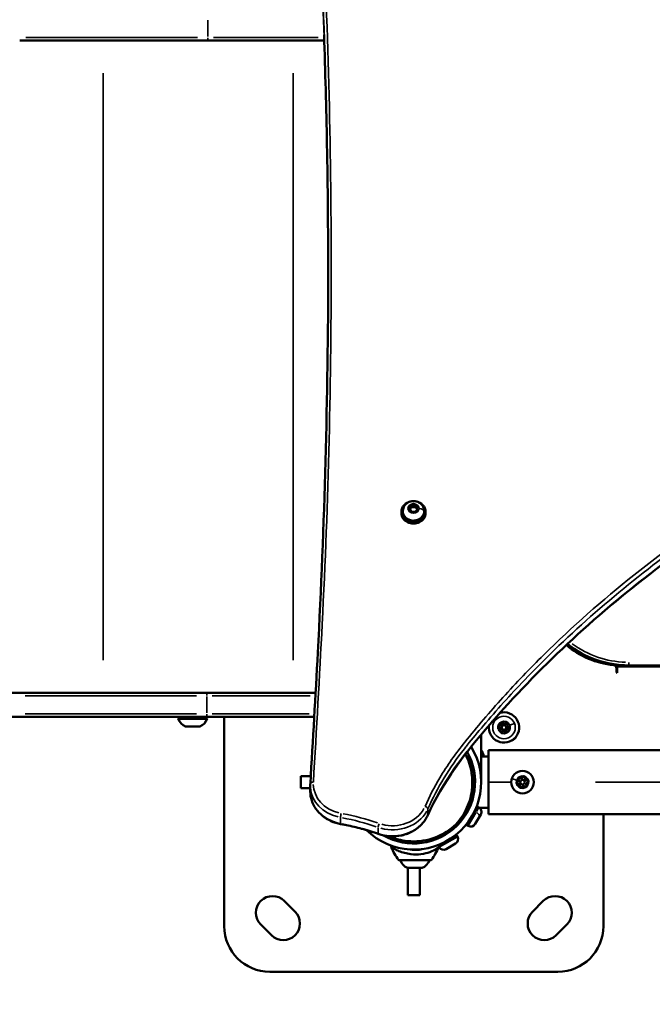
# Model space of a CAD drawing. Units: millimetres. Extents: x -12549 to 22108, y 13151 to 19301.
# Drawn here: x -7921 to -7504, y 15912 to 16561 of the extents above; entities that cross this region are included whole.
import ezdxf

# ---------------------------------------------------------------- set-up
doc = ezdxf.new("R2010")
doc.units = ezdxf.units.MM
doc.layers.add('MD_Visible', color=7, linetype='Continuous', lineweight=50)
doc.layers.add('MD_Visible Narrow', color=7, linetype='Continuous', lineweight=35)
doc.styles.get("Standard").update_dxf_attribs({"font": 'Square-721-BT.ttf'})
doc.dimstyles.new('OLCU', dxfattribs={"dimtxt": 300, "dimasz": 150, "dimexe": 0.18, "dimexo": 0.0625, "dimgap": 50, "dimtad": 1, "dimdec": 0, "dimlfac": 0.1, "dimrnd": 5, "dimzin": 0, "dimdsep": 46, "dimtxsty": 'Standard', "dimcen": 0.09, "dimse1": 1, "dimse2": 1, "dimadec": 0, "dimazin": 0, "dimtfac": 1, "dimtdec": 0, "dimtofl": 0, "dimtmove": 0, "dimatfit": 3, "dimfxl": 1, "dimtolj": 1, "dimtzin": 0, "dimarcsym": 0})

# ---------------------------------------------------------------- blocks, each defined once
blk = doc.blocks.new('*D4')
at = {"color": 0, "lineweight": -2, "transparency": 16777216}
blk.add_line((-11781.67, 18870.72), (-1915.86, 18870.72), dxfattribs=at)
at = {"color": 0, "transparency": 16777216}
for points in [[(-11781.67, 18904.05), (-11781.67, 18837.39), (-11981.67, 18870.72)], [(-1915.86, 18904.05), (-1915.86, 18837.39), (-1715.86, 18870.72)]]:
    blk.add_solid(points, dxfattribs=at)
at = {"layer": 'Defpoints', "color": 0, "transparency": 16777216}
for p in [(-1715.86, 18870.72), (-11981.67, 16549.73), (-1715.86, 15579.73)]:
    blk.add_point(p, dxfattribs=at)
at = {"color": 0, "transparency": 16777216, "insert": (-6848.76, 19104.35), "char_height": 300, "attachment_point": 5}
blk.add_mtext('\\A1;1025', dxfattribs=at)
blk = doc.blocks.new('*D5')
at = {"color": 0, "lineweight": -2, "transparency": 16777216}
blk.add_line((-12120.03, 18517.11), (-12120.03, 13350.93), dxfattribs=at)
at = {"color": 0, "transparency": 16777216}
for points in [[(-12153.37, 18517.11), (-12086.7, 18517.11), (-12120.03, 18717.11)], [(-12153.37, 13350.93), (-12086.7, 13350.93), (-12120.03, 13150.93)]]:
    blk.add_solid(points, dxfattribs=at)
at = {"layer": 'Defpoints', "color": 0, "transparency": 16777216}
for p in [(-6138.92, 18717.11), (-12120.03, 13150.93), (-4101.62, 13150.93)]:
    blk.add_point(p, dxfattribs=at)
at = {"color": 0, "transparency": 16777216, "insert": (-12351.85, 15934.02), "char_height": 300, "attachment_point": 5, "rotation": 90}
blk.add_mtext('\\A1;555', dxfattribs=at)

msp = doc.modelspace()

# ---------------------------------------------------------------- linework, layer by layer
at = {"layer": 'MD_Visible'}
for p, q in [((-7921.34, 16547.73), (-7720.5, 16547.73)), ((-7720.37, 16547.73), (-7720.37, 16547.73)), ((-7669.62, 16237), (-7669.62, 16236.2)), ((-7668.62, 16237.52), (-7668.62, 16237)), ((-7664.5, 16239.31), (-7662.95, 16241.42)), ((-7663.17, 16237.09), (-7664.5, 16239.31)), ((-7660.28, 16236.98), (-7663.17, 16237.09)), ((-7662.95, 16241.42), (-7660.07, 16241.31)), ((-7662.95, 16240.12), (-7662.95, 16241.42)), ((-7658.73, 16239.09), (-7660.28, 16236.98)), ((-7660.07, 16241.31), (-7658.73, 16239.09)), ((-7660.07, 16240.01), (-7660.07, 16241.31)), ((-7654.62, 16237.52), (-7654.62, 16237)), ((-7653.62, 16237), (-7653.62, 16236.2)), ((-7536.42, 16137.94), (-7536.42, 16136.98)), ((-7527.79, 16133.89), (-7527.79, 16131.05)), ((-7527.29, 16130.75), (-7527.29, 16136.19)), ((-7527.29, 16135.04), (-6824.67, 16135.04)), ((-7519.62, 16135.73), (-6825.19, 16135.73)), ((-7527.79, 16131.05), (-7527.29, 16130.75)), ((-11174.2, 16117.73), (-7726.18, 16117.73)), ((-7727.07, 16101.73), (-11174.2, 16101.73)), ((-7816.73, 16100.53), (-7797.73, 16100.53)), ((-7786.42, 15963.73), (-7786.42, 16101.73)), ((-7811.98, 16095.53), (-7802.48, 16095.53)), ((-7616.97, 16090.1), (-7616.97, 16058.73)), ((-6783.92, 16079.93), (-7612.22, 16079.93)), ((-7612.22, 16079.93), (-7612.22, 16076.68)), ((-7616.97, 16075.58), (-7612.22, 16075.58)), ((-7612.22, 16076.68), (-7612.22, 16076.68)), ((-7735.87, 16062.73), (-7729.36, 16062.73)), ((-7735.87, 16054.73), (-7735.87, 16062.73)), ((-7729.69, 16054.73), (-7735.87, 16054.73)), ((-7729.69, 16052.62), (-7729.69, 16056.62)), ((-7622.83, 16058.42), (-7622.83, 16055.92)), ((-7626.42, 16030.44), (-7619.42, 16042.57)), ((-7620.28, 16041.88), (-7619.82, 16041.88)), ((-7618.51, 16042.04), (-7619.42, 16042.57)), ((-7618.26, 16041.88), (-7612.22, 16041.88)), ((-7620.94, 16031.15), (-7617.29, 16037.47)), ((-7612.22, 16040.78), (-7612.22, 16037.53)), ((-7612.22, 16040.78), (-7612.22, 16040.78)), ((-7612.22, 16037.53), (-6754.7, 16037.53)), ((-7536.42, 16037.53), (-7536.42, 15963.73)), ((-7634.95, 16029.7), (-7634.95, 16028.21)), ((-7625.51, 16029.92), (-7626.42, 16030.44)), ((-7644.98, 16016.9), (-7633.13, 16023.74)), ((-7632.6, 16022.83), (-7633.13, 16023.74)), ((-7644.73, 16015.83), (-7644.98, 16016.26)), ((-7640.15, 16014.6), (-7633.83, 16018.25)), ((-7659.15, 16014.11), (-7659.38, 16014.11)), ((-7659.33, 16014.11), (-7659.33, 16014.11)), ((-7658.41, 16014.18), (-7658.36, 16014.18)), ((-7658.36, 16014.16), (-7658.36, 16014.18)), ((-7658.32, 16014.18), (-7658.2, 16014.18)), ((-7658.32, 16014.17), (-7658.32, 16014.18)), ((-7658.2, 16014.18), (-7658.2, 16014.18)), ((-7658.19, 16014.18), (-7658.19, 16014.18)), ((-7657.01, 16014.33), (-7657.01, 16014.34)), ((-7657.01, 16014.32), (-7657.01, 16014.32)), ((-7671.04, 16007.26), (-7650.32, 16007.26)), ((-7651.18, 16007.19), (-7670.18, 16007.19)), ((-7655.93, 16002.19), (-7665.43, 16002.19)), ((-7665.42, 15984.28), (-7665.42, 16002.19)), ((-7657.42, 16002.19), (-7657.42, 15984.28)), ((-7657.42, 15984.28), (-7665.42, 15984.28)), ((-7746.82, 15980.4), (-7739.75, 15973.33)), ((-7583.09, 15973.33), (-7576.02, 15980.4)), ((-7755.3, 15957.77), (-7762.38, 15964.84)), ((-7560.46, 15964.84), (-7567.53, 15957.77)), ((-7566.42, 15933.73), (-7756.42, 15933.73))]:
    msp.add_line(p, q, dxfattribs=at)
for centre in [(-7601.95, 16094.79), (-7589.72, 16058.73)]:
    msp.add_circle(centre, 1.5, dxfattribs=at)
at = {"layer": 'MD_Visible', "extrusion": (0, 0, -1)}
msp.add_circle((7589.72, 16058.73), 7.44, dxfattribs=at)
for centre, radius, start, end in [((7524.03, 16192.1), 56.5, 275.64988, 310.59628), ((7568.24, 16144.84), 11, 162.91639, 171.41231), ((7529.79, 16133.89), 2, 95.64988, 179.99864), ((7815.53, 16100.53), 1.2, 0, 90), ((7809.12, 16103), 8, 290.93555, 342.00205), ((7805.34, 16103), 8, 197.99795, 249.06445), ((7798.93, 16100.53), 1.2, 90, 180), ((7601.95, 16094.79), 10, 75.10651, 7.46262), ((7604.67, 16095.21), 0.647, 292.28835, 85.27958), ((7603.67, 16092.64), 0.647, 232.28835, 25.27958), ((7602.94, 16097.36), 0.647, 352.28835, 145.27958), ((7600.22, 16096.94), 0.647, 52.28835, 205.27958), ((7599.23, 16094.37), 0.647, 112.28835, 265.27958), ((7600.95, 16092.22), 0.647, 172.28835, 325.27958), ((7661.62, 16058.73), 49.45, 154.54622, 160.07753), ((7591.81, 16061.11), 0.7, 326.42767, 131.10904), ((7588.7, 16061.73), 0.7, 26.42767, 191.10904), ((7592.83, 16058.12), 0.7, 266.42767, 71.10904), ((7590.74, 16055.74), 0.7, 206.42767, 11.10904), ((7587.64, 16056.35), 0.7, 146.42767, 311.10904), ((7586.62, 16059.35), 0.7, 86.42767, 251.10904), ((7620.19, 16039.14), 3.35, 120, 210), ((7621.07, 16040.52), 0.4, 210, 267.65522), ((7623.84, 16032.82), 3.35, 210, 300), ((7625.47, 16032.9), 0.4, 152.34478, 210), ((7635.58, 16022.78), 0.4, 240, 297.65521), ((7635.51, 16021.15), 3.35, 150, 240), ((7639.37, 16031.31), 40, 323.47827, 337.19069), ((7681.98, 16031.31), 40, 202.81009, 216.52173), ((7641.83, 16017.5), 3.35, 240, 330), ((7643.2, 16018.38), 0.4, 182.34479, 240), ((7671.04, 16007.86), 0.6, 270, 323.47827), ((7668.98, 16007.19), 1.2, 0, 3.16115), ((7662.57, 16009.66), 8, 290.93555, 342.00205), ((7658.78, 16009.66), 8, 197.99795, 249.06445), ((7652.38, 16007.19), 1.2, 176.83885, 180), ((7650.32, 16007.86), 0.6, 216.52173, 270), ((7754.6, 15972.62), 11, 315, 135), ((7568.24, 15972.62), 11, 45, 225), ((7747.53, 15965.55), 11, 135, 315), ((7575.31, 15965.55), 11, 225, 45), ((7756.42, 15963.73), 30, 270, 0), ((7566.42, 15963.73), 30, 180, 270)]:
    msp.add_arc(centre, radius, start, end, dxfattribs=at)
at = {"layer": 'MD_Visible'}
for centre, radius, start, end in [((-7519.62, 16200.73), 65, 231.4961, 270), ((-7605.39, 16093.45), 1.25, 334.72042, 67.71165), ((-7604.82, 16097.1), 1.25, 274.72042, 7.71165), ((-7601.38, 16098.44), 1.25, 214.72042, 307.71165), ((-7599.07, 16092.48), 1.25, 94.72042, 187.71165), ((-7598.51, 16096.13), 1.25, 154.72042, 247.71165), ((-7602.51, 16091.14), 1.25, 34.72042, 127.71165), ((-7598.22, 16090.72), 4.7, 288.65535, 336.3002), ((-7593.47, 16060.01), 1.3, 288.89096, 33.57233), ((-7590.49, 16062.62), 1.3, 228.89096, 333.57233), ((-7586.74, 16061.34), 1.3, 168.89096, 273.57233), ((-7592.7, 16056.12), 1.3, 348.89096, 93.57233), ((-7588.95, 16054.85), 1.3, 48.89096, 153.57233), ((-7585.97, 16057.46), 1.3, 108.89096, 213.57233)]:
    msp.add_arc(centre, radius, start, end, dxfattribs=at)
for centre, major_axis, ratio, start_param, end_param in [((-7661.62, 16237), (-8, 0), 0.866025, 5.077931, 10.630032), ((-7661.62, 16236.2), (-8, 0), 0.866025, 0, 3.141593), ((-7661.42, 16058.73), (28.7, -28.43), 1, 4.97553, 7.579119), ((-7612.22, 16058.73), (0, -17.95), 0, 3.141658, 3.493561), ((-7612.22, 16058.73), (0, -17.95), 0, 5.931348, 6.283251), ((-7660.3, 16035.29), (0, 21.2), 0.998689, 3.166612, 3.187429), ((-7660.3, 16035.29), (0, 21.2), 0.998689, 3.23327, 3.32318), ((-7660.14, 16035.29), (0, 21.2), 0.998689, 3.23327, 3.233713)]:
    msp.add_ellipse(centre, major_axis=major_axis, ratio=ratio, start_param=start_param, end_param=end_param, dxfattribs=at)
at = {"layer": 'MD_Visible', "extrusion": (0, 0, -1)}
for centre, major_axis, ratio, start_param, end_param in [((-7661.62, 16237), (7, 0), 0.866025, 0, 3.141593), ((-7661.42, 16058.73), (31.58, -31.29), 1, -1.332884, 1.570241), ((-7612.22, 16058.73), (0, 21.2), 0, -0.000006, 1.570791), ((-7612.22, 16058.73), (0, 21.2), 0, 1.570791, 3.141587), ((-7660.26, 16035.29), (0, -21.2), 0.998689, 6.237349, 6.258166), ((-7660.26, 16035.29), (0, -21.2), 0.998689, 6.129058, 6.191508)]:
    msp.add_ellipse(centre, major_axis=major_axis, ratio=ratio, start_param=start_param, end_param=end_param, dxfattribs=at)
at = {"layer": 'MD_Visible'}
for points, knots in [([(-7755.72, 17010.56), (-7729.44, 16992.79), (-7703.4, 16974.76), (-7628.4, 16921.63), (-7580.05, 16885.86), (-7485.61, 16812.8), (-7439.48, 16775.52), (-7349.61, 16699.59), (-7305.83, 16660.94), (-7220.72, 16582.36), (-7179.35, 16542.42), (-7097.15, 16459.38), (-7056.39, 16416.2), (-7016.84, 16372.21)], [0, 0, 0, 0, 10.000604, 10.000604, 29.067227, 29.067227, 47.988276, 47.988276, 66.730872, 66.730872, 85.30742, 85.30742, 104.616401, 104.616401, 104.616401, 104.616401]), ([(-7717.89, 16395.09), (-7717.9, 16423.11), (-7718.18, 16451.12), (-7719.15, 16503.27), (-7719.8, 16527.4), (-7720.63, 16551.53)], [0.294586, 0.294586, 0.294586, 0.294586, 10.000317, 10.000317, 18.362952, 18.362952, 18.362952, 18.362952]), ([(-7729.66, 16057.8), (-7727.9, 16086.62), (-7726.26, 16115.45), (-7720.34, 16228.33), (-7717.89, 16312.48), (-7717.89, 16396.61)], [0.001086, 0.001086, 0.001086, 0.001086, 10.000066, 10.000066, 39.146846, 39.146846, 39.146846, 39.146846]), ([(-7018.4, 16364.85), (-7045.2, 16366.17), (-7072.24, 16365.02), (-7118.62, 16359.93), (-7138.21, 16356.64), (-7179.46, 16348.18), (-7201.15, 16342.87), (-7248.09, 16329.53), (-7273.26, 16321.13), (-7322.54, 16302.2), (-7346.71, 16291.63), (-7393.72, 16268.44), (-7416.61, 16255.78), (-7460.68, 16228.6), (-7481.93, 16214.05), (-7522.44, 16183.25), (-7541.76, 16166.98), (-7578.19, 16132.96), (-7595.34, 16115.17), (-7627.38, 16078.16), (-7642.62, 16058.55), (-7652.17, 16036.98)], [0.000123, 0.000123, 0.000123, 0.000123, 8.054346, 8.054346, 14.023588, 14.023588, 20.773558, 20.773558, 28.845145, 28.845145, 36.948569, 36.948569, 45.077754, 45.077754, 53.184398, 53.184398, 61.252979, 61.252979, 69.261528, 69.261528, 77.286722, 77.286722, 77.286722, 77.286722]), ([(-7668.62, 16237.52), (-7668.62, 16238.2), (-7668.5, 16238.87), (-7668.07, 16240.14), (-7667.75, 16240.74), (-7666.92, 16241.84), (-7666.41, 16242.32), (-7665.24, 16243.14), (-7664.58, 16243.47), (-7663.16, 16243.92), (-7662.4, 16244.03), (-7660.88, 16244.04), (-7660.11, 16243.92), (-7658.65, 16243.47), (-7657.95, 16243.12), (-7656.73, 16242.24), (-7656.19, 16241.71), (-7655.36, 16240.52), (-7655.04, 16239.87), (-7654.7, 16238.64), (-7654.62, 16238.08), (-7654.62, 16237.52)], [4.66857, 4.66857, 4.66857, 4.66857, 4.954887, 4.954887, 5.247823, 5.247823, 5.557922, 5.557922, 5.888666, 5.888666, 6.234897, 6.234897, 6.58665, 6.58665, 6.932988, 6.932988, 7.262993, 7.262993, 7.57093, 7.57093, 7.810163, 7.810163, 7.810163, 7.810163]), ([(-7627.41, 16077.15), (-7626.4, 16075.23), (-7623.2, 16067.67), (-7621.94, 16054.66), (-7626.41, 16040.07), (-7631.76, 16032.78), (-7634.95, 16029.7)], [-2.059276, -2.059276, -2.059276, -2.059276, -1.89464, -1.441203, -1.101125, -0.761047, -0.761047, -0.761047, -0.761047]), ([(-7591.74, 16062.06), (-7591.74, 16062.06), (-7591.74, 16062.06), (-7591.88, 16062.03), (-7592, 16061.99), (-7592.21, 16061.88), (-7592.3, 16061.82), (-7592.45, 16061.69), (-7592.52, 16061.61), (-7592.65, 16061.42), (-7592.71, 16061.3), (-7592.76, 16061.17), (-7592.76, 16061.17), (-7592.76, 16061.17)], [-0.0006567, -0.0006567, -0.0006567, -0.0006567, 0, 0, 0.0394171, 0.0394171, 0.0702393, 0.0702393, 0.1010616, 0.1010616, 0.1404787, 0.1404787, 0.1411354, 0.1411354, 0.1411354, 0.1411354]), ([(-7587.85, 16062.14), (-7587.85, 16062.14), (-7587.85, 16062.15), (-7587.94, 16062.25), (-7588.04, 16062.33), (-7588.24, 16062.46), (-7588.33, 16062.51), (-7588.53, 16062.57), (-7588.63, 16062.59), (-7588.86, 16062.61), (-7588.99, 16062.61), (-7589.13, 16062.58), (-7589.13, 16062.58), (-7589.13, 16062.58)], [-0.0006567, -0.0006567, -0.0006567, -0.0006567, 0, 0, 0.0394171, 0.0394171, 0.0702393, 0.0702393, 0.1010616, 0.1010616, 0.1404787, 0.1404787, 0.1411354, 0.1411354, 0.1411354, 0.1411354]), ([(-7729.66, 16057.79), (-7729.66, 16057.71), (-7729.66, 16057.63), (-7729.67, 16057.48), (-7729.68, 16057.4), (-7729.68, 16057.24), (-7729.68, 16057.17), (-7729.69, 16057.01), (-7729.69, 16056.93), (-7729.69, 16056.77), (-7729.69, 16056.7), (-7729.69, 16056.62)], [3.87212158, 3.87212158, 3.87212158, 3.87212158, 3.88267569, 3.88267569, 3.8932298, 3.8932298, 3.90378392, 3.90378392, 3.91433803, 3.91433803, 3.92489214, 3.92489214, 3.92489214, 3.92489214]), ([(-7628.61, 16035.15), (-7628.06, 16036.06), (-7625.38, 16040.91), (-7623.22, 16047.98), (-7622.83, 16054.21), (-7622.83, 16055.92)], [1.0207319, 1.0207319, 1.0207319, 1.0207319, 1.1011248, 1.4412028, 1.5697384, 1.5697384, 1.5697384, 1.5697384]), ([(-7593.61, 16058.65), (-7593.61, 16058.65), (-7593.61, 16058.64), (-7593.66, 16058.52), (-7593.68, 16058.39), (-7593.7, 16058.15), (-7593.69, 16058.05), (-7593.65, 16057.85), (-7593.62, 16057.75), (-7593.52, 16057.54), (-7593.44, 16057.43), (-7593.35, 16057.33), (-7593.35, 16057.32), (-7593.35, 16057.32)], [-0.0006567, -0.0006567, -0.0006567, -0.0006567, 0, 0, 0.0394171, 0.0394171, 0.0702393, 0.0702393, 0.1010616, 0.1010616, 0.1404787, 0.1404787, 0.1411354, 0.1411354, 0.1411354, 0.1411354]), ([(-7591.6, 16055.32), (-7591.59, 16055.32), (-7591.59, 16055.32), (-7591.51, 16055.22), (-7591.41, 16055.13), (-7591.21, 16055), (-7591.11, 16054.96), (-7590.92, 16054.89), (-7590.82, 16054.87), (-7590.58, 16054.85), (-7590.45, 16054.86), (-7590.32, 16054.89), (-7590.32, 16054.89), (-7590.32, 16054.89)], [-0.0006567, -0.0006567, -0.0006567, -0.0006567, 0, 0, 0.0394171, 0.0394171, 0.0702393, 0.0702393, 0.1010616, 0.1010616, 0.1404787, 0.1404787, 0.1411354, 0.1411354, 0.1411354, 0.1411354]), ([(-7587.71, 16055.4), (-7587.7, 16055.4), (-7587.7, 16055.41), (-7587.57, 16055.43), (-7587.44, 16055.47), (-7587.23, 16055.58), (-7587.15, 16055.64), (-7586.99, 16055.77), (-7586.93, 16055.85), (-7586.79, 16056.04), (-7586.73, 16056.16), (-7586.69, 16056.29), (-7586.69, 16056.29), (-7586.69, 16056.3)], [-0.0006567, -0.0006567, -0.0006567, -0.0006567, 0, 0, 0.0394171, 0.0394171, 0.0702393, 0.0702393, 0.1010616, 0.1010616, 0.1404787, 0.1404787, 0.1411354, 0.1411354, 0.1411354, 0.1411354]), ([(-7585.83, 16058.82), (-7585.83, 16058.82), (-7585.83, 16058.82), (-7585.79, 16058.95), (-7585.76, 16059.08), (-7585.75, 16059.31), (-7585.76, 16059.41), (-7585.8, 16059.62), (-7585.83, 16059.71), (-7585.93, 16059.93), (-7586, 16060.04), (-7586.09, 16060.14), (-7586.09, 16060.14), (-7586.1, 16060.14)], [-0.0006567, -0.0006567, -0.0006567, -0.0006567, 0, 0, 0.0394171, 0.0394171, 0.0702393, 0.0702393, 0.1010616, 0.1010616, 0.1404787, 0.1404787, 0.1411354, 0.1411354, 0.1411354, 0.1411354]), ([(-7729.69, 16052.62), (-7729.69, 16050.59), (-7729.37, 16048.56), (-7728.11, 16044.67), (-7727.17, 16042.81), (-7724.76, 16039.39), (-7723.3, 16037.84), (-7719.95, 16035.13), (-7718.07, 16033.99), (-7714.03, 16032.19), (-7711.88, 16031.53), (-7709.67, 16031.14)], [3.924892, 3.924892, 3.924892, 3.924892, 4.198561, 4.198561, 4.472231, 4.472231, 4.7459, 4.7459, 5.019569, 5.019569, 5.293238, 5.293238, 5.293238, 5.293238]), ([(-7684.86, 16024.6), (-7682.42, 16023.73), (-7679.82, 16023.21), (-7674.58, 16022.89), (-7671.93, 16023.1), (-7666.83, 16024.22), (-7664.38, 16025.14), (-7659.92, 16027.6), (-7657.9, 16029.15), (-7654.51, 16032.74), (-7653.14, 16034.79), (-7652.17, 16036.98)], [5.107233, 5.107233, 5.107233, 5.107233, 5.425849, 5.425849, 5.744466, 5.744466, 6.063083, 6.063083, 6.381699, 6.381699, 6.700316, 6.700316, 6.700316, 6.700316]), ([(-7709.67, 16031.14), (-7707.97, 16030.84), (-7706.28, 16030.51), (-7702.92, 16029.8), (-7701.24, 16029.41), (-7697.91, 16028.59), (-7696.25, 16028.16), (-7692.96, 16027.23), (-7691.32, 16026.74), (-7688.07, 16025.71), (-7686.46, 16025.17), (-7684.86, 16024.6)], [4.1315397, 4.1315397, 4.1315397, 4.1315397, 4.1687408, 4.1687408, 4.205942, 4.205942, 4.2431431, 4.2431431, 4.2803442, 4.2803442, 4.3175453, 4.3175453, 4.3175453, 4.3175453]), ([(-7634.95, 16029.7), (-7639.12, 16026.04), (-7648.93, 16020.49), (-7664.26, 16018.9), (-7673.68, 16021.4), (-7677.48, 16023.07)], [-0.712973, -0.712973, -0.712973, -0.712973, -0.30556, 0.101853, 0.408619, 0.408619, 0.408619, 0.408619]), ([(-7676.25, 16015.8), (-7676.3, 16015.92), (-7676.34, 16016.06), (-7676.4, 16016.36), (-7676.41, 16016.53), (-7676.4, 16016.75), (-7676.39, 16016.81), (-7676.38, 16016.88)], [0.0000102, 0.0000102, 0.0000102, 0.0000102, 0.0440142, 0.0440142, 0.0944474, 0.0944474, 0.1131403, 0.1131403, 0.1131403, 0.1131403]), ([(-7676.25, 16015.8), (-7676.25, 16015.81), (-7676.24, 16015.84), (-7675.97, 16015.71), (-7675.23, 16015.29), (-7673.8, 16014.48), (-7670.39, 16012.79), (-7664.22, 16011.01), (-7656.54, 16011.02), (-7650.51, 16012.52), (-7646.92, 16014.4), (-7645.39, 16015.51), (-7645.13, 16015.76), (-7645.11, 16015.8)], [-0.145352, -0.145352, -0.145352, -0.145352, -0.060409, 0.174748, 0.409904, 0.645061, 1.115374, 2.056, 2.76147, 3.466939, 4.172409, 4.525144, 4.792894, 4.792894, 4.792894, 4.792894]), ([(-7645.11, 16017.38), (-7645.08, 16017.3), (-7645.05, 16017.21), (-7644.97, 16016.92), (-7644.94, 16016.71), (-7644.96, 16016.28), (-7645.01, 16016.07), (-7645.09, 16015.85), (-7645.1, 16015.83), (-7645.11, 16015.8)], [2.2292743, 2.2292743, 2.2292743, 2.2292743, 2.2562287, 2.2562287, 2.3202984, 2.3202984, 2.3859146, 2.3859146, 2.3949429, 2.3949429, 2.3949429, 2.3949429]), ([(-7661.8, 16014.16), (-7661.85, 16014.16), (-7661.91, 16014.17), (-7662, 16014.18), (-7662.04, 16014.18), (-7662.1, 16014.19), (-7662.12, 16014.19), (-7662.16, 16014.19), (-7662.17, 16014.19), (-7662.21, 16014.2), (-7662.23, 16014.2), (-7662.28, 16014.2), (-7662.3, 16014.21), (-7662.37, 16014.21), (-7662.43, 16014.22), (-7662.5, 16014.23)], [-0.1509482, -0.1509482, -0.1509482, -0.1509482, -0.1133266, -0.1133266, -0.0883134, -0.0883134, -0.075561, -0.075561, -0.0630739, -0.0630739, -0.0502784, -0.0502784, -0.0315605, -0.0315605, -0.0064355, -0.0064355, -0.0064355, -0.0064355]), ([(-7659.9, 16014.1), (-7659.91, 16014.1), (-7659.9, 16014.1), (-7659.85, 16014.1), (-7659.82, 16014.1), (-7659.77, 16014.1)], [0, 0, 0, 0, 1, 1, 2, 2, 2, 2]), ([(-7659.73, 16014.1), (-7659.77, 16014.1), (-7659.81, 16014.1), (-7659.87, 16014.1), (-7659.89, 16014.1), (-7659.9, 16014.1)], [0, 0, 0, 0, 1, 1, 2, 2, 2, 2]), ([(-7659.38, 16014.11), (-7659.38, 16014.11), (-7659.37, 16014.11), (-7659.37, 16014.12), (-7659.36, 16014.12), (-7659.34, 16014.12), (-7659.33, 16014.12), (-7659.29, 16014.12), (-7659.25, 16014.12), (-7659.1, 16014.13), (-7659.01, 16014.14), (-7658.89, 16014.14)], [0.00000002, 0.00000002, 0.00000002, 0.00000002, 0.004383, 0.004383, 0.00861589, 0.00861589, 0.01723891, 0.01723891, 0.03042888, 0.03042888, 0.04176684, 0.04176684, 0.04176684, 0.04176684]), ([(-7658.89, 16014.14), (-7658.8, 16014.15), (-7658.73, 16014.16), (-7658.6, 16014.17), (-7658.55, 16014.17), (-7658.47, 16014.18), (-7658.45, 16014.18), (-7658.42, 16014.18), (-7658.41, 16014.18), (-7658.41, 16014.18)], [0, 0, 0, 0, 1, 1, 2, 2, 3, 3, 4, 4, 4, 4]), ([(-7657.71, 16014.23), (-7657.72, 16014.23), (-7657.73, 16014.23), (-7657.74, 16014.22), (-7657.76, 16014.22), (-7657.78, 16014.22), (-7657.79, 16014.22), (-7657.81, 16014.22)], [0.00000002, 0.00000002, 0.00000002, 0.00000002, 0.0039484, 0.0039484, 0.00828421, 0.00828421, 0.01116226, 0.01116226, 0.01116226, 0.01116226]), ([(-7656.48, 16014.44), (-7656.44, 16014.45), (-7656.41, 16014.45), (-7656.35, 16014.46), (-7656.33, 16014.47), (-7656.29, 16014.48), (-7656.27, 16014.48), (-7656.25, 16014.48), (-7656.24, 16014.48), (-7656.23, 16014.48)], [0, 0, 0, 0, 1, 1, 2, 2, 3, 3, 4, 4, 4, 4]), ([(-7656.23, 16014.48), (-7656.23, 16014.48), (-7656.23, 16014.48), (-7656.23, 16014.48), (-7656.23, 16014.48), (-7656.24, 16014.48), (-7656.25, 16014.47), (-7656.28, 16014.47), (-7656.3, 16014.46), (-7656.32, 16014.46)], [0, 0, 0, 0, 1, 1, 2, 2, 3, 3, 4, 4, 4, 4])]:
    msp.add_open_spline(points, degree=3, knots=knots, dxfattribs=at)
for points, weights in [([(-7662.95, 16240.12), (-7663.53, 16239.18), (-7664.04, 16238.54)], [1, 1.11076664725, 1.06291393517]), ([(-7660.07, 16240.01), (-7661.51, 16239.85), (-7662.95, 16240.12)], [1, 1.15470053838, 1]), ([(-7659.2, 16238.46), (-7659.6, 16239.09), (-7660.07, 16240.01)], [1.06914440291, 1.10254403758, 1])]:
    msp.add_rational_spline(points, weights, degree=2, dxfattribs=at)
for points in [[(-7645.11, 16015.8), (-7645.11, 16015.8), (-7645.11, 16015.8), (-7645.11, 16015.8)], [(-7663.2, 16014.32), (-7662.97, 16014.28), (-7662.73, 16014.25), (-7662.5, 16014.23)], [(-7661.8, 16014.16), (-7661.79, 16014.16), (-7661.78, 16014.16), (-7661.78, 16014.16)], [(-7661.78, 16014.16), (-7661.17, 16014.11), (-7660.56, 16014.09), (-7659.95, 16014.09)], [(-7658.19, 16014.18), (-7657.8, 16014.22), (-7657.4, 16014.28), (-7657.01, 16014.34)], [(-7656.32, 16014.46), (-7656.78, 16014.36), (-7657.25, 16014.29), (-7657.71, 16014.23)]]:
    msp.add_open_spline(points, degree=3, dxfattribs=at)
at = {"layer": 'MD_Visible Narrow'}
for p, q in [((-7797.35, 16550.33), (-7797.35, 16561.13)), ((-7804.13, 16549.73), (-7917.26, 16549.73)), ((-7724.41, 16549.73), (-7793.51, 16549.73)), ((-7720.43, 16549.73), (-7720.43, 16549.73)), ((-7866.25, 16139.23), (-7866.25, 16526.23)), ((-7740.99, 16139.23), (-7740.99, 16526.23)), ((-7661.62, 16237.06), (-7661.62, 16237.03)), ((-7661.92, 16230.97), (-7661.92, 16231.44)), ((-7519.62, 16137.6), (-7519.62, 16135.74)), ((-7917.82, 16115.73), (-7804.69, 16115.73)), ((-7797.89, 16115.13), (-7797.89, 16104.33)), ((-7794.31, 16115.73), (-7729.87, 16115.73)), ((-7804.69, 16103.73), (-7917.82, 16103.73)), ((-7730.5, 16103.73), (-7794.35, 16103.73)), ((-7605.77, 16093.31), (-7605.59, 16093.38)), ((-7626.75, 16078.39), (-7626.75, 16078.39)), ((-7596.76, 16061.12), (-7596.76, 16061.12)), ((-7592.58, 16060.6), (-7592.2, 16060.85)), ((-7591.5, 16061.47), (-7591.2, 16061.81)), ((-7589.54, 16062.14), (-7589.13, 16061.94)), ((-7588.25, 16061.64), (-7587.79, 16061.55)), ((-7611.47, 16058.73), (-7597.91, 16058.73)), ((-7592.98, 16058.56), (-7593.13, 16059)), ((-7591.65, 16055.91), (-7591.2, 16055.83)), ((-7590.32, 16055.53), (-7589.91, 16055.32)), ((-7588.25, 16055.65), (-7587.95, 16056)), ((-7587.25, 16056.61), (-7586.86, 16056.87)), ((-7586.32, 16058.47), (-7586.47, 16058.9)), ((-7585.85, 16057.41), (-7586.03, 16057.48)), ((-7541.62, 16058.73), (-6809.58, 16058.73)), ((-7652.13, 16037.37), (-7652.13, 16040.97)), ((-7618.52, 16042.03), (-7620.11, 16039.28)), ((-7709.72, 16031.61), (-7709.72, 16035.21)), ((-7620.59, 16038.44), (-7625.49, 16029.95)), ((-7684.95, 16025.08), (-7684.95, 16028.68)), ((-7632.68, 16022.78), (-7644.66, 16015.87)), ((-7659.77, 16014.1), (-7659.77, 16014.1)), ((-7658.89, 16014.13), (-7658.89, 16014.14)), ((-7658.41, 16014.16), (-7658.41, 16014.18)), ((-7656.47, 16014.43), (-7656.48, 16014.44)), ((-7656.47, 16014.41), (-7656.47, 16014.41)), ((-7656.23, 16014.48), (-7656.23, 16014.48)), ((-7671.39, 16007.5), (-7649.97, 16007.5))]:
    msp.add_line(p, q, dxfattribs=at)
at = {"layer": 'MD_Visible Narrow', "extrusion": (0, 0, -1)}
for centre, radius in [((7601.95, 16094.79), 7.43), ((7601.95, 16094.79), 3.89), ((7589.72, 16058.73), 7.43)]:
    msp.add_circle(centre, radius, dxfattribs=at)
for centre, radius, start, end in [((7519.62, 16200.73), 63, 308.35825, 308.35869), ((7519.62, 16200.73), 63, 271.91156, 306.31963), ((7661.42, 16058.73), 39.86, 153.57141, 203.27663), ((7589.72, 16058.73), 3.89, 0.76762, 36.76909), ((7593.47, 16060.01), 1.05, 151.66174, 245.87497), ((7591.81, 16061.11), 0.45, 334.66174, 122.87497), ((7589.72, 16058.73), 3.89, 60.76762, 96.76909), ((7590.49, 16062.62), 1.05, 211.66174, 305.87497), ((7588.7, 16061.73), 0.45, 34.66174, 182.87497), ((7586.74, 16061.34), 1.05, 271.66174, 5.87497), ((7589.72, 16058.73), 3.89, 120.76762, 156.76909), ((7592.83, 16058.12), 0.45, 274.66174, 62.87497), ((7589.72, 16058.73), 3.89, 300.76762, 336.76909), ((7592.7, 16056.12), 1.05, 91.66174, 185.87497), ((7590.74, 16055.74), 0.45, 214.66174, 2.87497), ((7589.72, 16058.73), 3.89, 240.76762, 276.76909), ((7588.95, 16054.85), 1.05, 31.66174, 125.87497), ((7587.64, 16056.35), 0.45, 154.66174, 302.87497), ((7585.97, 16057.46), 1.05, 331.66174, 65.87497), ((7589.72, 16058.73), 3.89, 179.76758, 217.72396), ((7586.62, 16059.35), 0.45, 94.66174, 242.87497)]:
    msp.add_arc(centre, radius, start, end, dxfattribs=at)
at = {"layer": 'MD_Visible Narrow'}
for centre, radius, start, end in [((-7601.95, 16094.79), 4.1, 30.21604, 192.21604), ((-7601.95, 16094.79), 4.1, 210.21604, 12.21604), ((-7589.72, 16058.73), 4.1, 350.23165, 152.23165), ((-7593.47, 16060.01), 1.55, 294.12503, 28.33826), ((-7591.81, 16061.11), 0.95, 178.41319, 211.72185), ((-7591.81, 16061.11), 0.95, 50.74145, 84.0501), ((-7590.49, 16062.62), 1.55, 234.12503, 328.33826), ((-7588.7, 16061.73), 0.95, 118.41319, 151.72185), ((-7586.74, 16061.34), 1.55, 174.12503, 268.33826), ((-7588.7, 16061.73), 0.95, 350.74145, 24.0501), ((-7589.72, 16058.73), 4.1, 170.23165, 332.23165), ((-7592.83, 16058.12), 0.95, 110.74145, 144.0501), ((-7592.83, 16058.12), 0.95, 238.41319, 271.72185), ((-7592.7, 16056.12), 1.55, 354.12503, 88.33826), ((-7590.74, 16055.74), 0.95, 170.74145, 204.0501), ((-7590.74, 16055.74), 0.95, 298.41319, 331.72185), ((-7588.95, 16054.85), 1.55, 54.12503, 148.33826), ((-7587.64, 16056.35), 0.95, 230.74145, 264.0501), ((-7585.97, 16057.46), 1.55, 114.12503, 208.33826), ((-7587.64, 16056.35), 0.95, 358.41319, 31.72185), ((-7586.62, 16059.35), 0.95, 58.41319, 91.72185), ((-7586.62, 16059.35), 0.95, 290.74145, 324.0501)]:
    msp.add_arc(centre, radius, start, end, dxfattribs=at)
at = {"layer": 'MD_Visible Narrow', "extrusion": (0, 0, -1)}
for centre, major_axis, ratio, start_param, end_param in [((-7797.35, 16549.73), (0, -2), 0.000074, 0.07854, 1.492257), ((-7797.89, 16115.73), (0, -2), 0.000081, 1.649336, 3.063053), ((-7797.89, 16103.73), (0, -2), 0.000081, 0.07854, 1.492257), ((-7727.66, 16057.67), (-2, 0.12), 0.499304, 0.077018, 1.463335), ((-7704.69, 16057.62), (23, 0), 0.866025, 1.844302, 3.123307), ((-7592.8, 16057.67), (-0.016, 0.25), 0, 3.236633, 4.65035), ((-7592.77, 16057.17), (-0.016, 0.25), 0, 0.061175, 1.474892), ((-7586.65, 16059.8), (-0.016, 0.25), 0, 4.808601, 6.222318), ((-7704.69, 16052.62), (25, 0), 0.866025, 1.841664, 3.073175), ((-7675.48, 16049.92), (23, 0), 0.866025, 0.445823, 1.879598), ((-7654, 16041.79), (-1.83, 0.81), 0.466853, 1.445492, 2.859209), ((-7709.32, 16037.11), (-0.35, -1.97), 0.100535, 0.59325, 2.006967), ((-7737.75, 15917.14), (139.41, 0), 0.866025, 4.92414, 5.091544), ((-7675.48, 16044.92), (25, 0), 0.866025, 0.445823, 1.879598), ((-7622.17, 16038.61), (-0.346, 0.2), 0.5, 3.166807, 3.620669), ((-7621.1, 16037.56), (-2.9, 1.68), 0.5, 1.649336, 3.063053), ((-7709.32, 16033.11), (-0.35, -1.97), 0.100535, 0.025736, 0.488975), ((-7684.19, 16030.48), (-0.67, -1.89), 0.18938, 0.569277, 1.982993), ((-7684.19, 16026.48), (-0.67, -1.89), 0.18938, 0.024537, 0.4662)]:
    msp.add_ellipse(centre, major_axis=major_axis, ratio=ratio, start_param=start_param, end_param=end_param, dxfattribs=at)
msp.add_ellipse((-7661.62, 16239.2), major_axis=(3.65, 0), ratio=0.866025, dxfattribs=at)
at = {"layer": 'MD_Visible Narrow'}
for centre, major_axis, ratio, start_param, end_param in [((-7661.62, 16237.52), (-7, 0), 0.866025, 0.076349, 1.450629), ((-7661.62, 16237.52), (-7, 0), 0.866025, 1.605518, 3.019234), ((-7657.97, 16237.39), (3.35, -0.17), 0.49952, 0.103825, 1.517542), ((-7661.62, 16237.52), (-7, 0), 0.866025, 3.099965, 3.139402), ((-7600.47, 16095.36), (-5.53, -2.15), 0, 2.059031, 2.925161), ((-7591.22, 16059.24), (5.62, -1.91), 0, 2.058224, 2.924354), ((-7704.69, 16056.62), (-25, 0), 0.866025, 0.068417, 1.299929), ((-7586.68, 16060.3), (0.016, -0.25), 0, 0.060866, 1.474583), ((-7737.75, 15918.14), (-141.41, 0), 0.866025, 4.333233, 4.500638), ((-7675.48, 16048.92), (-25, 0), 0.866025, 1.261995, 2.69577), ((-7654, 16037.79), (1.83, -0.81), 0.466853, 0.012086, 0.193751), ((-7654, 16037.79), (1.83, -0.81), 0.466853, 0, 0.001993), ((-7737.75, 15913.14), (-139.41, 0), 0.866025, 4.333233, 4.500638)]:
    msp.add_ellipse(centre, major_axis=major_axis, ratio=ratio, start_param=start_param, end_param=end_param, dxfattribs=at)
for points, knots in [([(-6742.84, 16027.33), (-6757.5, 16051.64), (-6774.15, 16075.01), (-6818.23, 16135.33), (-6846.22, 16172.04), (-6909.45, 16251.63), (-6945.05, 16294.31), (-7018.64, 16378.5), (-7056.65, 16420), (-7134.99, 16501.71), (-7175.34, 16541.92), (-7258.28, 16620.96), (-7300.88, 16659.79), (-7388.23, 16735.99), (-7432.98, 16773.35), (-7524.52, 16846.54), (-7571.32, 16882.35), (-7666.83, 16952.37), (-7715.56, 16986.57), (-7773.23, 17025.34), (-7781.4, 17030.79), (-7789.98, 17036.39), (-7790.32, 17036.61), (-7790.67, 17036.84)], [-157.717458, -157.717458, -157.717458, -157.717458, -148.217608, -148.217608, -132.984703, -132.984703, -114.750407, -114.750407, -96.406918, -96.406918, -77.958091, -77.958091, -59.408766, -59.408766, -40.764838, -40.764838, -22.033293, -22.033293, -3.222233, -3.222233, -0.130094, -0.130094, 0, 0, 0, 0]), ([(-7758.82, 17008.71), (-7742.64, 16888.38), (-7723.67, 16686.91), (-7717.96, 16482.52), (-7717.89, 16399.18), (-7717.89, 16396.61)], [-109.97968, -109.97968, -109.97968, -109.97968, -68.012666, -40.034656, -39.143567, -39.143567, -39.143567, -39.143567]), ([(-7756.83, 17009.91), (-7739.95, 16998.48), (-7723.15, 16986.95), (-7677.87, 16955.4), (-7649.57, 16935.18), (-7556.28, 16866.79), (-7492.61, 16817.28), (-7387.21, 16730.24), (-7312.63, 16666), (-7240.8, 16599.31), (-7143.71, 16506.17), (-7079.52, 16439.95), (-7018.3, 16371.84)], [0, 0, 0, 0, 6.42873, 6.42873, 17.428472, 17.428472, 43.06401, 43.06401, 61.095895, 74.619808, 74.619808, 104.51829, 104.51829, 104.51829, 104.51829]), ([(-7727.66, 16058.67), (-7725.54, 16093.43), (-7723.6, 16128.2), (-7717.75, 16243.71), (-7713.78, 16405.37), (-7721.67, 16688), (-7740.65, 16889.55), (-7756.83, 17009.91)], [0, 0, 0, 0, 12.056647, 12.056647, 40.034656, 68.012666, 109.97968, 109.97968, 109.97968, 109.97968]), ([(-7717.89, 16395.09), (-7717.91, 16429.14), (-7718.96, 16519.72), (-7727.33, 16723.21), (-7743.72, 16892.41), (-7758.82, 17004.71)], [-77.448855, -77.448855, -77.448855, -77.448855, -65.65388, -46.069274, -6.90006, -6.90006, -6.90006, -6.90006]), ([(-7018.3, 16371.84), (-7018.96, 16371.88), (-7019.62, 16371.91), (-7030.2, 16372.41), (-7040.14, 16372.52), (-7063.79, 16372.01), (-7095.76, 16370.13), (-7127.22, 16365.57), (-7158.66, 16359.6), (-7185.92, 16353.76), (-7239.89, 16339.55), (-7305.75, 16317.16), (-7362.14, 16291.81), (-7398.18, 16272.94), (-7421.91, 16259.77), (-7462.47, 16235.27), (-7517.3, 16196.21), (-7566.91, 16152.33), (-7598.43, 16119.45), (-7615.45, 16100.12), (-7623.71, 16090.18), (-7633.85, 16077.61), (-7643.57, 16063.81), (-7651.16, 16049.2), (-7654, 16042.79)], [7.850526, 7.850526, 7.850526, 7.850526, 8.046841, 8.046841, 10.991989, 10.991989, 15.062468, 20.489773, 20.489773, 24.701935, 28.914098, 37.338422, 45.762747, 47.868828, 49.97491, 54.187072, 62.611397, 71.035722, 75.247884, 77.353965, 79.460047, 79.460047, 82.630381, 85.008131, 85.008131, 85.008131, 85.008131]), ([(-7652.13, 16041.17), (-7645.98, 16055.06), (-7637.81, 16068.29), (-7628.06, 16080.72), (-7627.42, 16081.54), (-7626.77, 16082.36), (-7626.12, 16083.17), (-7622.65, 16087.47), (-7619.11, 16091.75), (-7615.52, 16095.98), (-7606.81, 16106.24), (-7597.82, 16116.21), (-7588.46, 16126.01), (-7558.96, 16156.86), (-7526.02, 16185.6), (-7490.46, 16211.59), (-7462.43, 16232.08), (-7432.78, 16250.87), (-7401.99, 16267.73), (-7387.06, 16275.91), (-7371.88, 16283.63), (-7356.37, 16290.95), (-7323.19, 16306.58), (-7288.61, 16320.26), (-7253.13, 16331.75), (-7235.38, 16337.49), (-7217.41, 16342.69), (-7199.29, 16347.32), (-7187.7, 16350.29), (-7176.06, 16353.01), (-7164.37, 16355.51), (-7157.76, 16356.92), (-7151.14, 16358.25), (-7144.49, 16359.51), (-7129.05, 16362.45), (-7113.41, 16364.8), (-7097.64, 16366.5), (-7087.04, 16367.64), (-7076.36, 16368.48), (-7065.66, 16369.01), (-7060.45, 16369.27), (-7055.24, 16369.46), (-7050.02, 16369.57), (-7040.14, 16369.79), (-7030.25, 16369.68), (-7020.39, 16369.21), (-7019.73, 16369.18), (-7019.07, 16369.15), (-7018.41, 16369.11)], [-85.008131, -85.008131, -85.008131, -85.008131, -79.804811, -79.804811, -79.804811, -79.462197, -79.462197, -79.462197, -77.646503, -77.646503, -77.646503, -73.244364, -73.244364, -73.244364, -59.377417, -59.377417, -59.377417, -48.44764, -48.44764, -48.44764, -43.14934, -43.14934, -43.14934, -31.819104, -31.819104, -31.819104, -26.153986, -26.153986, -26.153986, -22.533167, -22.533167, -22.533167, -20.488868, -20.488868, -20.488868, -15.740146, -15.740146, -15.740146, -12.546079, -12.546079, -12.546079, -10.991424, -10.991424, -10.991424, -8.04703, -8.04703, -8.04703, -7.850526, -7.850526, -7.850526, -7.850526]), ([(-7018.41, 16365.11), (-7019.07, 16365.15), (-7019.73, 16365.18), (-7020.39, 16365.21), (-7029.77, 16365.65), (-7039.13, 16365.78), (-7048.5, 16365.6), (-7049.01, 16365.6), (-7049.52, 16365.59), (-7050.02, 16365.57), (-7058.12, 16365.4), (-7066.21, 16365.05), (-7074.28, 16364.52), (-7097.98, 16362.97), (-7121.47, 16359.89), (-7144.49, 16355.51), (-7152.64, 16353.97), (-7160.76, 16352.31), (-7168.84, 16350.54), (-7210.46, 16341.44), (-7251.44, 16329.36), (-7291.03, 16314.52), (-7318.25, 16304.32), (-7344.79, 16292.82), (-7370.45, 16280.15), (-7392.99, 16269.01), (-7414.91, 16256.94), (-7436.21, 16243.91), (-7472.97, 16221.41), (-7507.71, 16196.11), (-7539.59, 16168.49), (-7555.53, 16154.68), (-7570.76, 16140.29), (-7585.19, 16125.4), (-7594.73, 16115.55), (-7603.91, 16105.51), (-7612.76, 16095.21), (-7617.29, 16089.94), (-7621.76, 16084.58), (-7626.12, 16079.17), (-7631.06, 16073.04), (-7635.61, 16066.75), (-7639.73, 16060.25), (-7644.48, 16052.78), (-7648.63, 16045.09), (-7652.13, 16037.17)], [-77.157605, -77.157605, -77.157605, -77.157605, -76.961271, -76.961271, -76.961271, -74.167001, -74.167001, -74.167001, -74.016417, -74.016417, -74.016417, -71.603549, -71.603549, -71.603549, -64.518538, -64.518538, -64.518538, -62.01193, -62.01193, -62.01193, -49.115402, -49.115402, -49.115402, -40.245183, -40.245183, -40.245183, -32.45059, -32.45059, -32.45059, -18.999073, -18.999073, -18.999073, -12.273314, -12.273314, -12.273314, -7.824612, -7.824612, -7.824612, -5.547556, -5.547556, -5.547556, -2.966498, -2.966498, -2.966498, 0, 0, 0, 0]), ([(-7660.12, 16014.09), (-7659.78, 16014.1), (-7658.61, 16014.14), (-7656.96, 16014.35), (-7656.01, 16014.57), (-7655.69, 16014.65)], [2.5674793, 2.5674793, 2.5674793, 2.5674793, 2.6626564, 2.9047161, 3.0934006, 3.0934006, 3.0934006, 3.0934006]), ([(-7654.82, 16014.77), (-7654.82, 16014.77), (-7654.82, 16014.77), (-7655.06, 16014.71), (-7655.31, 16014.65), (-7655.8, 16014.54), (-7656.05, 16014.49), (-7656.55, 16014.39), (-7656.81, 16014.35), (-7657.19, 16014.29), (-7657.32, 16014.28), (-7657.69, 16014.23), (-7657.93, 16014.2), (-7658.42, 16014.16), (-7658.66, 16014.14), (-7659.15, 16014.11), (-7659.39, 16014.1), (-7659.74, 16014.1), (-7659.85, 16014.09), (-7659.95, 16014.09)], [-3.1374997, -3.1374997, -3.1374997, -3.1374997, -3.136681, -3.136681, -3.0290108, -3.0290108, -2.9219475, -2.9219475, -2.8156052, -2.8156052, -2.7614698, -2.7614698, -2.6635148, -2.6635148, -2.5658345, -2.5658345, -2.4683588, -2.4683588, -2.4270507, -2.4270507, -2.4270507, -2.4270507])]:
    msp.add_open_spline(points, degree=3, knots=knots, dxfattribs=at)

# ---------------------------------------------------------------- dimensions: what is measured, and where the dimension line sits
dim = msp.add_linear_dim(base=(-1715.86, 18870.72), p1=(-11981.67, 16549.73), p2=(-1715.86, 15579.73), dimstyle='OLCU', override={"dimasz": 200, "dimgap": 80})
dim.commit()
dim.dimension.update_dxf_attribs({"geometry": '*D4', "text_midpoint": (-6848.76, 19104.35)})
dim = msp.add_linear_dim(base=(-12120.03, 13150.93), p1=(-6138.92, 18717.11), p2=(-4101.62, 13150.93), angle=90, dimstyle='OLCU', override={"dimasz": 200, "dimgap": 80})
dim.commit()
dim.dimension.update_dxf_attribs({"geometry": '*D5', "text_midpoint": (-12351.85, 15934.02)})

doc.saveas('drawing.dxf')
